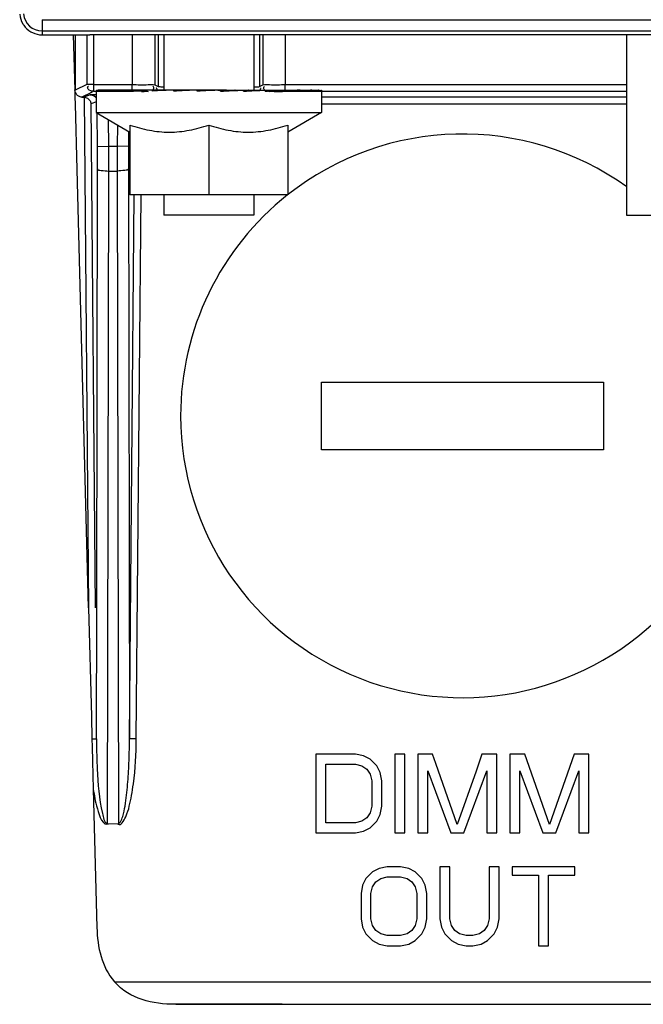
# Model space of a CAD drawing. Units: millimetres. Extents: x 0 to 2500, y 0 to 3200.
# Drawn here: x 2063 to 2091, y 572 to 616 of the extents above; entities that cross this region are included whole.
import ezdxf

# ---------------------------------------------------------------- set-up
doc = ezdxf.new("R2010")
doc.units = ezdxf.units.MM
doc.header["$LTSCALE"] = 208.592593
for name, color, linetype in [('3_ALL_AXES', 7, 'CONTINUOUS'), ('6_ALL_SURFS', 7, 'CONTINUOUS'), ('7_ALL_FEATURES', 7, 'CONTINUOUS')]:
    doc.layers.add(name, color=color, linetype=linetype)

msp = doc.modelspace()

# ---------------------------------------------------------------- linework, layer by layer
at = {"layer": '3_ALL_AXES', "color": 7, "linetype": 'Continuous'}
for p, q in [((2069.871, 614.971), (2069.871, 612.521)), ((2073.871, 614.971), (2073.871, 612.521)), ((2069.871, 607.871), (2069.871, 606.971)), ((2073.871, 607.871), (2073.871, 606.971)), ((2073.603, 606.971), (2069.871, 606.971)), ((2073.871, 606.971), (2073.603, 606.971))]:
    msp.add_line(p, q, dxfattribs=at)
for start, end in [(54.3326, 128.3375), (128.3375, 180), (180, 317.2331)]:
    msp.add_arc((2083.121, 598.071), 12.5, start, end, dxfattribs=at)
at = {"layer": '6_ALL_SURFS', "color": 9, "linetype": 'Continuous'}
for p, q in [((2068.479, 614.971), (2068.479, 612.766)), ((2069.479, 614.971), (2069.479, 612.754)), ((2069.622, 614.971), (2069.622, 612.682)), ((2074.119, 614.971), (2074.119, 612.682)), ((2074.263, 614.971), (2074.263, 612.754)), ((2075.262, 614.971), (2075.262, 612.766)), ((2068.479, 612.466), (2068.479, 612.766)), ((2069.479, 612.754), (2069.622, 612.682)), ((2074.119, 612.682), (2074.263, 612.754)), ((2075.262, 612.766), (2090.401, 612.766)), ((2075.262, 612.466), (2075.262, 612.766)), ((2068.479, 612.466), (2068.525, 612.466)), ((2075.262, 612.466), (2090.401, 612.466)), ((2066.932, 610.02), (2067.431, 610.025)), ((2067.431, 610.025), (2067.811, 610.025)), ((2068.31, 610.02), (2067.811, 610.025)), ((2067.435, 608.928), (2067.807, 608.928))]:
    msp.add_line(p, q, dxfattribs=at)
at = {"layer": '6_ALL_SURFS', "color": 7, "linetype": 'Continuous'}
for p, q in [((2072.277, 612.521), (2072.086, 612.51)), ((2072.396, 612.478), (2072.393, 612.478)), ((2073.036, 612.521), (2073.032, 612.521)), ((2073.624, 612.521), (2073.619, 612.52))]:
    msp.add_line(p, q, dxfattribs=at)
for points in [[(2072.086, 612.51), (2071.951, 612.502), (2071.63, 612.485), (2071.511, 612.479)], [(2072.651, 612.494), (2072.545, 612.487), (2072.396, 612.478)], [(2073.032, 612.521), (2072.814, 612.505), (2072.651, 612.494)], [(2073.619, 612.52), (2073.436, 612.504), (2073.418, 612.502)]]:
    msp.add_lwpolyline(points, dxfattribs=at)
at = {"layer": '6_ALL_SURFS', "color": 9, "linetype": 'Continuous'}
for centre, radius, start, end in [((2068.505, 580.299), 32.167, 89.3326, 89.9647), ((1973.44, 609.198), 93.496, 359.89308, 0.50378), ((1954.305, 609.12), 113.129, 359.9028, 0.45798), ((2180.936, 609.12), 113.129, 179.54202, 180.09721), ((2161.802, 609.198), 93.496, 179.49622, 180.10692)]:
    msp.add_arc(centre, radius, start, end, dxfattribs=at)
for points, knots in [([(2068.479, 612.766), (2068.711, 612.766), (2069.038, 612.733), (2069.383, 612.787), (2069.479, 612.754)], [0, 0, 0, 0, 0.695281, 1, 1, 1, 1]), ([(2074.263, 612.754), (2074.359, 612.787), (2074.704, 612.733), (2075.031, 612.766), (2075.262, 612.766)], [0, 0, 0, 0, 0.305236, 1, 1, 1, 1]), ([(2068.88, 612.464), (2068.92, 612.463), (2069.018, 612.454), (2069.126, 612.48), (2069.179, 612.454)], [0, 0, 0, 0, 0.403655, 1, 1, 1, 1]), ([(2069.376, 612.508), (2069.415, 612.534), (2069.457, 612.617), (2069.415, 612.676), (2069.401, 612.693)], [0, 0, 0, 0, 0.675005, 1, 1, 1, 1]), ([(2069.563, 612.595), (2069.56, 612.6), (2069.555, 612.609), (2069.548, 612.617), (2069.545, 612.621)], [0, 0, 0, 0, 0.4811, 1, 1, 1, 1]), ([(2069.582, 612.532), (2069.582, 612.542), (2069.578, 612.565), (2069.569, 612.585), (2069.563, 612.595)], [0, 0, 0, 0, 0.458566, 1, 1, 1, 1]), ([(2069.622, 612.682), (2069.628, 612.679), (2069.706, 612.672), (2069.78, 612.667), (2069.849, 612.664)], [0, 0, 0, 0, 0.092742, 1, 1, 1, 1]), ([(2073.876, 612.663), (2073.909, 612.665), (2073.989, 612.673), (2074.077, 612.658), (2074.119, 612.682)], [0, 0, 0, 0, 0.40617, 1, 1, 1, 1]), ([(2074.16, 612.532), (2074.16, 612.546), (2074.167, 612.579), (2074.185, 612.607), (2074.197, 612.621)], [0, 0, 0, 0, 0.438182, 1, 1, 1, 1]), ([(2074.303, 612.604), (2074.303, 612.618), (2074.311, 612.651), (2074.329, 612.679), (2074.34, 612.693)], [0, 0, 0, 0, 0.438182, 1, 1, 1, 1]), ([(2074.365, 612.508), (2074.348, 612.52), (2074.317, 612.545), (2074.303, 612.585), (2074.303, 612.604)], [0, 0, 0, 0, 0.520739, 1, 1, 1, 1]), ([(2074.563, 612.454), (2074.626, 612.486), (2074.875, 612.435), (2075.1, 612.466), (2075.262, 612.466)], [0, 0, 0, 0, 0.303388, 1, 1, 1, 1]), ([(2066.935, 609.024), (2066.95, 608.969), (2067.178, 608.95), (2067.32, 608.929), (2067.435, 608.928)], [0, 0, 0, 0, 0.328878, 1, 1, 1, 1]), ([(2068.306, 609.024), (2068.292, 608.969), (2068.064, 608.95), (2067.922, 608.929), (2067.807, 608.928)], [0, 0, 0, 0, 0.328878, 1, 1, 1, 1])]:
    msp.add_open_spline(points, degree=3, knots=knots, dxfattribs=at)
msp.add_open_spline([(2074.563, 612.454), (2074.495, 612.454), (2074.423, 612.471), (2074.365, 612.508)], degree=3, dxfattribs=at)
at = {"layer": '7_ALL_FEATURES', "color": 9, "linetype": 'Continuous'}
for p, q in [((2064.48, 615.642), (2064.48, 615.143)), ((2064.48, 615.642), (2138.261, 615.642)), ((2064.48, 615.143), (2138.261, 615.143)), ((2064.48, 615.143), (2064.48, 614.971)), ((2066.457, 614.971), (2066.457, 612.766)), ((2066.757, 614.971), (2066.757, 612.766)), ((2066.457, 612.766), (2065.943, 612.509)), ((2066.501, 612.766), (2066.457, 612.766)), ((2066.457, 612.755), (2066.457, 612.766)), ((2066.757, 612.766), (2066.501, 612.766)), ((2066.757, 612.766), (2068.479, 612.766)), ((2066.757, 612.766), (2066.757, 612.508)), ((2066.633, 612.404), (2066.243, 612.209)), ((2066.608, 612.303), (2066.326, 612.209)), ((2066.615, 612.306), (2066.608, 612.303)), ((2066.714, 612.445), (2066.633, 612.404)), ((2066.757, 612.466), (2066.701, 612.471)), ((2066.757, 612.508), (2066.757, 612.466)), ((2066.757, 612.466), (2068.479, 612.466)), ((2066.338, 612.209), (2066.536, 589.554)), ((2066.729, 611.946), (2066.641, 611.917)), ((2066.641, 611.917), (2066.836, 589.557)), ((2066.871, 611.994), (2066.729, 611.946)), ((2076.871, 612.214), (2090.401, 612.214)), ((2076.871, 611.914), (2090.401, 611.914)), ((2066.932, 610.02), (2066.919, 611.521)), ((2067.431, 610.025), (2067.421, 611.203)), ((2067.819, 610.974), (2067.811, 610.025)), ((2068.315, 610.655), (2068.31, 610.02)), ((2066.898, 589.553), (2066.935, 609.024)), ((2067.379, 579.971), (2067.435, 608.928)), ((2067.807, 608.928), (2067.863, 579.976)), ((2068.306, 609.024), (2068.355, 583.744)), ((2068.355, 583.744), (2068.566, 607.869)), ((2068.654, 583.742), (2068.865, 607.867)), ((2066.887, 583.744), (2066.898, 589.553)), ((2066.689, 583.743), (2066.887, 583.744)), ((2068.654, 583.742), (2068.355, 583.744)), ((2067.687, 572.971), (2092.34, 572.971))]:
    msp.add_line(p, q, dxfattribs=at)
at = {"layer": '7_ALL_FEATURES', "color": 7, "linetype": 'Continuous'}
for p, q in [((2064.48, 614.971), (2065.027, 614.971)), ((2065.027, 614.971), (2066.589, 614.971)), ((2065.939, 612.51), (2065.871, 614.971)), ((2065.943, 614.971), (2065.939, 612.51)), ((2069.121, 614.971), (2066.589, 614.971)), ((2074.621, 614.971), (2069.121, 614.971)), ((2128.121, 614.971), (2074.621, 614.971)), ((2090.401, 614.971), (2090.401, 606.971)), ((2065.938, 612.444), (2065.936, 612.532)), ((2065.942, 612.288), (2065.938, 612.444)), ((2065.944, 612.201), (2065.942, 612.288)), ((2066.871, 612.471), (2066.871, 611.521)), ((2067.303, 612.521), (2066.98, 612.521)), ((2066.98, 612.471), (2066.98, 612.521)), ((2067.303, 612.521), (2067.296, 612.52)), ((2067.801, 612.521), (2067.303, 612.521)), ((2067.303, 612.471), (2067.303, 612.521)), ((2067.308, 612.471), (2067.303, 612.471)), ((2067.308, 612.471), (2067.303, 612.471)), ((2067.826, 612.521), (2067.821, 612.521)), ((2067.826, 612.521), (2067.821, 612.521)), ((2068.525, 612.521), (2067.826, 612.521)), ((2067.826, 612.471), (2067.826, 612.521)), ((2067.829, 612.471), (2067.826, 612.471)), ((2067.83, 612.471), (2067.826, 612.471)), ((2068.525, 612.521), (2068.522, 612.521)), ((2068.525, 612.521), (2068.522, 612.521)), ((2069.33, 612.521), (2068.525, 612.521)), ((2068.525, 612.471), (2068.525, 612.521)), ((2068.528, 612.471), (2068.525, 612.471)), ((2068.528, 612.471), (2068.525, 612.471)), ((2069.371, 612.521), (2069.329, 612.519)), ((2069.604, 612.521), (2069.371, 612.521)), ((2069.371, 612.471), (2069.371, 612.521)), ((2069.603, 612.483), (2069.371, 612.471)), ((2069.977, 612.503), (2069.603, 612.483)), ((2069.949, 612.521), (2069.604, 612.521)), ((2069.977, 612.521), (2069.949, 612.521)), ((2070.326, 612.521), (2069.977, 612.503)), ((2070.326, 612.521), (2069.977, 612.521)), ((2070.405, 612.521), (2070.326, 612.521)), ((2070.326, 612.471), (2070.326, 612.521)), ((2070.432, 612.476), (2070.326, 612.471)), ((2070.433, 612.521), (2070.405, 612.521)), ((2070.951, 612.502), (2070.432, 612.476)), ((2070.952, 612.521), (2070.433, 612.521)), ((2071.008, 612.504), (2070.951, 612.502)), ((2071.008, 612.521), (2070.952, 612.521)), ((2071.029, 612.521), (2071.008, 612.521)), ((2071.348, 612.521), (2071.008, 612.504)), ((2071.334, 612.521), (2071.029, 612.521)), ((2071.348, 612.471), (2071.348, 612.521)), ((2071.475, 612.521), (2071.348, 612.521)), ((2071.511, 612.521), (2071.475, 612.521)), ((2072.085, 612.521), (2071.511, 612.521)), ((2072.085, 612.521), (2072.085, 612.51)), ((2072.277, 612.521), (2072.393, 612.521)), ((2072.277, 612.521), (2072.277, 612.521)), ((2072.393, 612.478), (2072.393, 612.521)), ((2072.651, 612.521), (2072.393, 612.521)), ((2072.393, 612.471), (2072.393, 612.478)), ((2072.651, 612.521), (2072.651, 612.494)), ((2073.036, 612.521), (2073.036, 612.521)), ((2073.036, 612.521), (2073.152, 612.521)), ((2073.152, 612.521), (2073.416, 612.521)), ((2073.416, 612.502), (2073.416, 612.521)), ((2073.416, 612.471), (2073.416, 612.502)), ((2073.624, 612.521), (2073.656, 612.521)), ((2073.656, 612.521), (2074.037, 612.521)), ((2074.037, 612.521), (2074.052, 612.521)), ((2074.052, 612.521), (2074.055, 612.521)), ((2074.055, 612.521), (2074.352, 612.521)), ((2074.371, 612.475), (2074.371, 612.521)), ((2074.371, 612.521), (2074.545, 612.521)), ((2074.371, 612.471), (2074.371, 612.475)), ((2074.545, 612.521), (2074.574, 612.521)), ((2074.574, 612.521), (2075.216, 612.521)), ((2075.216, 612.471), (2075.216, 612.521)), ((2075.216, 612.521), (2075.916, 612.521)), ((2075.916, 612.471), (2075.916, 612.521)), ((2075.916, 612.521), (2076.439, 612.521)), ((2076.439, 612.471), (2076.439, 612.521)), ((2076.439, 612.521), (2076.762, 612.521)), ((2076.762, 612.471), (2076.762, 612.521)), ((2076.871, 612.471), (2076.871, 611.521)), ((2065.952, 611.899), (2065.944, 612.201)), ((2066.028, 609), (2065.952, 611.899)), ((2066.243, 612.209), (2066.338, 612.209)), ((2066.871, 611.521), (2068.371, 610.655)), ((2066.871, 611.521), (2076.871, 611.521)), ((2076.871, 611.521), (2075.371, 610.655)), ((2068.371, 610.967), (2068.371, 607.871)), ((2071.871, 610.967), (2071.871, 607.871)), ((2075.371, 610.967), (2075.371, 610.655)), ((2075.371, 610.655), (2075.371, 607.871)), ((2066.536, 589.554), (2066.028, 609)), ((2071.871, 607.871), (2068.371, 607.871)), ((2075.371, 607.871), (2071.871, 607.871)), ((2090.401, 606.971), (2093.571, 606.971)), ((2076.871, 598.071), (2076.871, 599.571)), ((2076.871, 599.571), (2089.371, 599.571)), ((2089.371, 599.571), (2089.371, 598.071)), ((2076.871, 596.571), (2076.871, 598.071)), ((2089.371, 598.071), (2089.371, 596.571)), ((2089.371, 596.571), (2076.871, 596.571)), ((2066.536, 589.554), (2066.662, 584.739)), ((2066.662, 584.739), (2066.689, 583.743)), ((2066.689, 583.743), (2066.698, 583.386)), ((2066.698, 583.386), (2066.715, 582.75)), ((2078.371, 583.071), (2076.621, 583.071)), ((2076.621, 583.071), (2076.621, 579.571)), ((2078.735, 582.996), (2078.371, 583.071)), ((2080.558, 583.071), (2080.121, 583.071)), ((2080.121, 583.071), (2080.121, 579.571)), ((2080.558, 579.571), (2080.558, 583.071)), ((2081.213, 583.071), (2081.142, 583.071)), ((2081.142, 583.071), (2081.142, 579.571)), ((2081.798, 583.071), (2081.213, 583.071)), ((2081.946, 582.648), (2081.798, 583.071)), ((2083.985, 583.071), (2083.722, 582.316)), ((2084.642, 583.071), (2083.985, 583.071)), ((2084.642, 582.847), (2084.642, 583.071)), ((2085.881, 583.071), (2085.225, 583.071)), ((2085.225, 583.071), (2085.225, 579.571)), ((2086.975, 579.943), (2085.881, 583.071)), ((2088.069, 583.071), (2086.975, 579.943)), ((2088.725, 583.071), (2088.069, 583.071)), ((2088.725, 579.571), (2088.725, 583.071)), ((2066.715, 582.75), (2066.747, 581.513)), ((2077.058, 582.624), (2078.371, 582.624)), ((2077.058, 580.018), (2077.058, 582.624)), ((2078.371, 582.624), (2078.662, 582.55)), ((2079.027, 582.847), (2078.735, 582.996)), ((2079.319, 582.55), (2079.027, 582.847)), ((2082.892, 579.943), (2081.946, 582.648)), ((2084.642, 579.571), (2084.642, 582.847)), ((2078.662, 582.55), (2078.881, 582.401)), ((2078.881, 582.401), (2079.027, 582.177)), ((2079.027, 582.177), (2079.1, 581.879)), ((2079.465, 582.252), (2079.319, 582.55)), ((2079.537, 581.879), (2079.465, 582.252)), ((2081.579, 579.571), (2081.579, 582.326)), ((2081.579, 582.326), (2082.6, 579.571)), ((2083.722, 582.316), (2082.892, 579.943)), ((2083.183, 579.571), (2084.204, 582.326)), ((2084.204, 582.326), (2084.204, 579.571)), ((2085.662, 579.571), (2085.662, 582.326)), ((2085.662, 582.326), (2086.683, 579.571)), ((2087.267, 579.571), (2088.287, 582.326)), ((2088.287, 582.326), (2088.287, 579.571)), ((2079.1, 581.879), (2079.1, 580.762)), ((2079.537, 580.762), (2079.537, 581.879)), ((2066.747, 581.513), (2066.908, 575.379)), ((2079.027, 580.464), (2078.881, 580.241)), ((2079.1, 580.762), (2079.027, 580.464)), ((2079.319, 580.092), (2079.465, 580.39)), ((2079.465, 580.39), (2079.537, 580.762)), ((2067.843, 579.961), (2067.425, 579.971)), ((2078.371, 580.018), (2077.058, 580.018)), ((2078.662, 580.092), (2078.371, 580.018)), ((2078.881, 580.241), (2078.662, 580.092)), ((2079.027, 579.794), (2079.319, 580.092)), ((2076.621, 579.571), (2078.371, 579.571)), ((2078.371, 579.571), (2078.735, 579.645)), ((2078.735, 579.645), (2079.027, 579.794)), ((2080.121, 579.571), (2080.558, 579.571)), ((2081.142, 579.571), (2081.579, 579.571)), ((2082.6, 579.571), (2083.183, 579.571)), ((2084.204, 579.571), (2084.642, 579.571)), ((2085.225, 579.571), (2085.662, 579.571)), ((2086.683, 579.571), (2087.267, 579.571)), ((2088.287, 579.571), (2088.725, 579.571)), ((2079.131, 577.847), (2078.84, 577.55)), ((2079.423, 577.996), (2079.131, 577.847)), ((2079.787, 578.071), (2079.423, 577.996)), ((2080.371, 578.071), (2079.787, 578.071)), ((2080.735, 577.996), (2080.371, 578.071)), ((2081.027, 577.847), (2080.735, 577.996)), ((2081.319, 577.55), (2081.027, 577.847)), ((2082.558, 578.071), (2082.121, 578.071)), ((2082.121, 578.071), (2082.121, 575.762)), ((2082.558, 575.762), (2082.558, 578.071)), ((2084.746, 578.071), (2084.308, 578.071)), ((2084.308, 578.071), (2084.308, 575.762)), ((2084.746, 575.762), (2084.746, 578.071)), ((2088.1, 578.071), (2085.329, 578.071)), ((2085.329, 578.071), (2085.329, 577.699)), ((2088.1, 577.699), (2088.1, 578.071)), ((2078.84, 577.55), (2078.694, 577.252)), ((2079.131, 577.177), (2079.277, 577.401)), ((2079.277, 577.401), (2079.496, 577.55)), ((2079.496, 577.55), (2079.787, 577.624)), ((2079.787, 577.624), (2080.371, 577.624)), ((2080.371, 577.624), (2080.662, 577.55)), ((2080.662, 577.55), (2080.881, 577.401)), ((2080.881, 577.401), (2081.027, 577.177)), ((2081.465, 577.252), (2081.319, 577.55)), ((2085.329, 577.699), (2086.496, 577.699)), ((2086.496, 577.699), (2086.496, 574.571)), ((2086.933, 574.571), (2086.933, 577.699)), ((2086.933, 577.699), (2088.1, 577.699)), ((2078.694, 577.252), (2078.621, 576.879)), ((2079.058, 576.879), (2079.131, 577.177)), ((2081.027, 577.177), (2081.1, 576.879)), ((2081.537, 576.879), (2081.465, 577.252)), ((2078.621, 576.879), (2078.621, 575.762)), ((2079.058, 575.762), (2079.058, 576.879)), ((2081.1, 576.879), (2081.1, 575.762)), ((2081.537, 575.762), (2081.537, 576.879)), ((2078.621, 575.762), (2078.694, 575.39)), ((2079.131, 575.464), (2079.058, 575.762)), ((2081.1, 575.762), (2081.027, 575.464)), ((2081.465, 575.39), (2081.537, 575.762)), ((2082.121, 575.762), (2082.194, 575.39)), ((2082.631, 575.464), (2082.558, 575.762)), ((2084.308, 575.762), (2084.235, 575.464)), ((2084.673, 575.39), (2084.746, 575.762)), ((2078.694, 575.39), (2078.84, 575.092)), ((2079.277, 575.241), (2079.131, 575.464)), ((2079.496, 575.092), (2079.277, 575.241)), ((2080.881, 575.241), (2080.662, 575.092)), ((2081.027, 575.464), (2080.881, 575.241)), ((2081.319, 575.092), (2081.465, 575.39)), ((2082.194, 575.39), (2082.34, 575.092)), ((2082.777, 575.241), (2082.631, 575.464)), ((2082.996, 575.092), (2082.777, 575.241)), ((2084.09, 575.241), (2083.871, 575.092)), ((2084.235, 575.464), (2084.09, 575.241)), ((2084.527, 575.092), (2084.673, 575.39)), ((2078.84, 575.092), (2079.131, 574.794)), ((2079.131, 574.794), (2079.423, 574.645)), ((2079.787, 575.018), (2079.496, 575.092)), ((2080.371, 575.018), (2079.787, 575.018)), ((2080.662, 575.092), (2080.371, 575.018)), ((2080.735, 574.645), (2081.027, 574.794)), ((2081.027, 574.794), (2081.319, 575.092)), ((2082.34, 575.092), (2082.631, 574.794)), ((2082.631, 574.794), (2082.923, 574.645)), ((2083.287, 575.018), (2082.996, 575.092)), ((2083.579, 575.018), (2083.287, 575.018)), ((2083.871, 575.092), (2083.579, 575.018)), ((2083.944, 574.645), (2084.235, 574.794)), ((2084.235, 574.794), (2084.527, 575.092)), ((2079.423, 574.645), (2079.787, 574.571)), ((2079.787, 574.571), (2080.371, 574.571)), ((2080.371, 574.571), (2080.735, 574.645)), ((2082.923, 574.645), (2083.287, 574.571)), ((2083.287, 574.571), (2083.579, 574.571)), ((2083.579, 574.571), (2083.944, 574.645)), ((2086.496, 574.571), (2086.933, 574.571)), ((2075.121, 571.971), (2070.406, 571.971)), ((2070.406, 571.971), (2081.621, 571.971)), ((2075.121, 571.971), (2075.621, 571.971)), ((2075.621, 571.971), (2076.537, 571.971)), ((2076.537, 571.971), (2077.287, 571.971)), ((2077.287, 571.971), (2080.454, 571.971)), ((2080.454, 571.971), (2080.537, 571.971)), ((2080.537, 571.971), (2080.787, 571.971)), ((2080.787, 571.971), (2081.121, 571.971)), ((2081.121, 571.971), (2081.621, 571.971)), ((2081.621, 571.971), (2083.621, 571.971)), ((2081.621, 571.971), (2081.704, 571.971)), ((2081.704, 571.971), (2081.871, 571.971)), ((2081.871, 571.971), (2082.121, 571.971)), ((2082.121, 571.971), (2082.454, 571.971)), ((2082.454, 571.971), (2082.787, 571.971)), ((2082.787, 571.971), (2083.121, 571.971)), ((2083.121, 571.971), (2083.371, 571.971)), ((2083.371, 571.971), (2083.537, 571.971)), ((2083.537, 571.971), (2083.621, 571.971)), ((2083.621, 571.971), (2085.287, 571.971)), ((2083.621, 571.971), (2084.121, 571.971)), ((2084.121, 571.971), (2084.454, 571.971)), ((2084.454, 571.971), (2084.787, 571.971)), ((2084.787, 571.971), (2084.871, 571.971)), ((2084.871, 571.971), (2085.037, 571.971)), ((2085.037, 571.971), (2085.287, 571.971)), ((2085.287, 571.971), (2087.621, 571.971)), ((2085.287, 571.971), (2085.371, 571.971)), ((2085.371, 571.971), (2085.537, 571.971)), ((2085.537, 571.971), (2085.787, 571.971)), ((2085.787, 571.971), (2086.121, 571.971)), ((2086.121, 571.971), (2086.787, 571.971)), ((2086.787, 571.971), (2087.121, 571.971)), ((2087.121, 571.971), (2087.371, 571.971)), ((2087.371, 571.971), (2087.537, 571.971)), ((2087.537, 571.971), (2087.621, 571.971)), ((2087.621, 571.971), (2092.401, 571.971)), ((2087.621, 571.971), (2087.871, 571.971)), ((2087.871, 571.971), (2088.037, 571.971)), ((2088.037, 571.971), (2088.121, 571.971)), ((2088.121, 571.971), (2088.371, 571.971)), ((2088.371, 571.971), (2089.871, 571.971)), ((2089.871, 571.971), (2090.371, 571.971)), ((2090.371, 571.971), (2092.401, 571.971))]:
    msp.add_line(p, q, dxfattribs=at)
for centre, radius, start, end in [((2064.48, 615.971), 1, 185, 210.4988), ((2064.48, 615.971), 1, 210.4988, 215.2377), ((2064.48, 615.971), 1, 215.2377, 239.7623), ((2064.48, 615.971), 1, 239.7623, 244.5012), ((2064.48, 615.971), 1, 244.5012, 270), ((2067.19, 611.612), 0.933, 103.0094, 103.9477), ((2067.236, 611.339), 1.161, 102.3295, 102.7466), ((2071.693, 563.282), 49.341, 93.6853, 94.4913), ((2075.625, 499.557), 113.137, 93.18995, 93.59621), ((2057.697, 923.473), 311.349, 272.70549, 272.89387), ((2065.796, 767.145), 154.862, 272.82042, 273.1742), ((2070.12, 691.549), 79.193, 273.07727, 273.69018)]:
    msp.add_arc(centre, radius, start, end, dxfattribs=at)
at = {"layer": '7_ALL_FEATURES', "color": 9, "linetype": 'Continuous'}
for centre, radius, start, end in [((2064.48, 615.971), 0.828, 185, 270), ((2097.749, 583.893), 30.862, 180.2765, 180.8384), ((2095.544, 583.852), 28.657, 180.8201, 182.4103), ((2092.344, 583.724), 25.455, 182.4266, 182.9466)]:
    msp.add_arc(centre, radius, start, end, dxfattribs=at)
at = {"layer": '7_ALL_FEATURES', "color": 7, "linetype": 'Continuous'}
for points in [[(2066.017, 612.315), (2065.965, 612.372), (2065.936, 612.455), (2065.936, 612.532)], [(2066.701, 612.47), (2066.619, 612.482), (2066.498, 612.531), (2066.498, 612.614)], [(2072.393, 612.521), (2072.045, 612.504), (2071.697, 612.487), (2071.348, 612.471)], [(2066.326, 612.209), (2066.434, 612.209), (2066.553, 612.138), (2066.604, 612.043)], [(2066.908, 575.379), (2066.919, 574.932), (2067.029, 574.07), (2067.393, 573.308), (2067.687, 572.971)], [(2070.406, 571.971), (2069.877, 571.971), (2068.874, 572.092), (2068.035, 572.572), (2067.687, 572.971)]]:
    msp.add_open_spline(points, degree=3, dxfattribs=at)
for points, knots in [([(2066.095, 612.252), (2066.08, 612.261), (2066.053, 612.28), (2066.028, 612.303), (2066.017, 612.315)], [0, 0, 0, 0, 0.500887, 1, 1, 1, 1]), ([(2066.498, 612.614), (2066.498, 612.623), (2066.501, 612.641), (2066.507, 612.659), (2066.512, 612.667)], [0, 0, 0, 0, 0.465934, 1, 1, 1, 1]), ([(2066.512, 612.667), (2066.514, 612.673), (2066.521, 612.684), (2066.528, 612.694), (2066.532, 612.699)], [0, 0, 0, 0, 0.476749, 1, 1, 1, 1]), ([(2066.965, 612.517), (2066.941, 612.511), (2066.911, 612.504), (2066.871, 612.482), (2066.871, 612.471)], [0, 0, 0, 0, 0.692641, 1, 1, 1, 1]), ([(2067.296, 612.52), (2067.265, 612.516), (2067.162, 612.503), (2067.059, 612.488), (2066.988, 612.473)], [0, 0, 0, 0, 0.305304, 1, 1, 1, 1]), ([(2067.821, 612.521), (2067.773, 612.517), (2067.602, 612.502), (2067.431, 612.486), (2067.308, 612.471)], [0, 0, 0, 0, 0.282748, 1, 1, 1, 1]), ([(2075.916, 612.521), (2075.863, 612.517), (2075.63, 612.498), (2075.397, 612.482), (2075.216, 612.471)], [0, 0, 0, 0, 0.227961, 1, 1, 1, 1]), ([(2076.439, 612.521), (2076.401, 612.516), (2076.227, 612.497), (2076.053, 612.482), (2075.916, 612.471)], [0, 0, 0, 0, 0.215972, 1, 1, 1, 1]), ([(2076.762, 612.521), (2076.741, 612.516), (2076.634, 612.495), (2076.526, 612.481), (2076.439, 612.471)], [0, 0, 0, 0, 0.190828, 1, 1, 1, 1]), ([(2076.871, 612.521), (2076.871, 612.508), (2076.824, 612.485), (2076.789, 612.477), (2076.762, 612.471)], [0, 0, 0, 0, 0.302896, 1, 1, 1, 1]), ([(2066.243, 612.209), (2066.218, 612.209), (2066.165, 612.217), (2066.118, 612.239), (2066.095, 612.252)], [0, 0, 0, 0, 0.492398, 1, 1, 1, 1]), ([(2066.604, 612.043), (2066.615, 612.023), (2066.631, 611.982), (2066.639, 611.938), (2066.641, 611.917)], [0, 0, 0, 0, 0.516321, 1, 1, 1, 1]), ([(2068.371, 610.967), (2068.654, 610.873), (2069.229, 610.715), (2070.121, 610.625), (2071.012, 610.715), (2071.588, 610.873), (2071.871, 610.967)], [0, 0, 0, 0, 0.250934, 0.5, 0.749066, 1, 1, 1, 1]), ([(2071.871, 610.967), (2072.154, 610.873), (2072.729, 610.715), (2073.621, 610.625), (2074.512, 610.715), (2075.088, 610.873), (2075.371, 610.967)], [0, 0, 0, 0, 0.250934, 0.5, 0.749066, 1, 1, 1, 1])]:
    msp.add_open_spline(points, degree=3, knots=knots, dxfattribs=at)
at = {"layer": '7_ALL_FEATURES', "color": 9, "linetype": 'Continuous'}
for points, knots in [([(2066.67, 612.31), (2066.658, 612.31), (2066.639, 612.308), (2066.62, 612.308), (2066.615, 612.306)], [0, 0, 0, 0, 0.684862, 1, 1, 1, 1]), ([(2067.843, 579.961), (2067.977, 579.881), (2068.236, 580.346), (2068.385, 580.881), (2068.607, 582.098), (2068.649, 583.074), (2068.654, 583.742)], [0, 0, 0, 0, 0.118083, 0.244177, 0.496115, 1, 1, 1, 1]), ([(2067.863, 580), (2067.941, 580.012), (2068.026, 580.196), (2068.106, 580.485), (2068.211, 581.047), (2068.288, 581.833), (2068.341, 582.789), (2068.353, 583.426), (2068.355, 583.744)], [0, 0, 0, 0, 0.061999, 0.126321, 0.250516, 0.500289, 0.750142, 1, 1, 1, 1]), ([(2066.747, 581.513), (2066.791, 581.221), (2066.863, 580.79), (2067.171, 579.857), (2067.425, 579.971)], [0, 0, 0, 0, 0.514172, 1, 1, 1, 1])]:
    msp.add_open_spline(points, degree=3, knots=knots, dxfattribs=at)
for points in [[(2066.615, 612.306), (2066.714, 612.306), (2066.872, 612.257), (2066.873, 612.157)], [(2066.869, 612.315), (2066.803, 612.314), (2066.737, 612.313), (2066.67, 612.31)], [(2066.923, 582.416), (2066.957, 581.752), (2066.987, 581.079), (2067.153, 580.436)], [(2067.153, 580.436), (2067.193, 580.277), (2067.217, 580.024), (2067.379, 580)]]:
    msp.add_open_spline(points, degree=3, dxfattribs=at)

doc.saveas('drawing.dxf')
